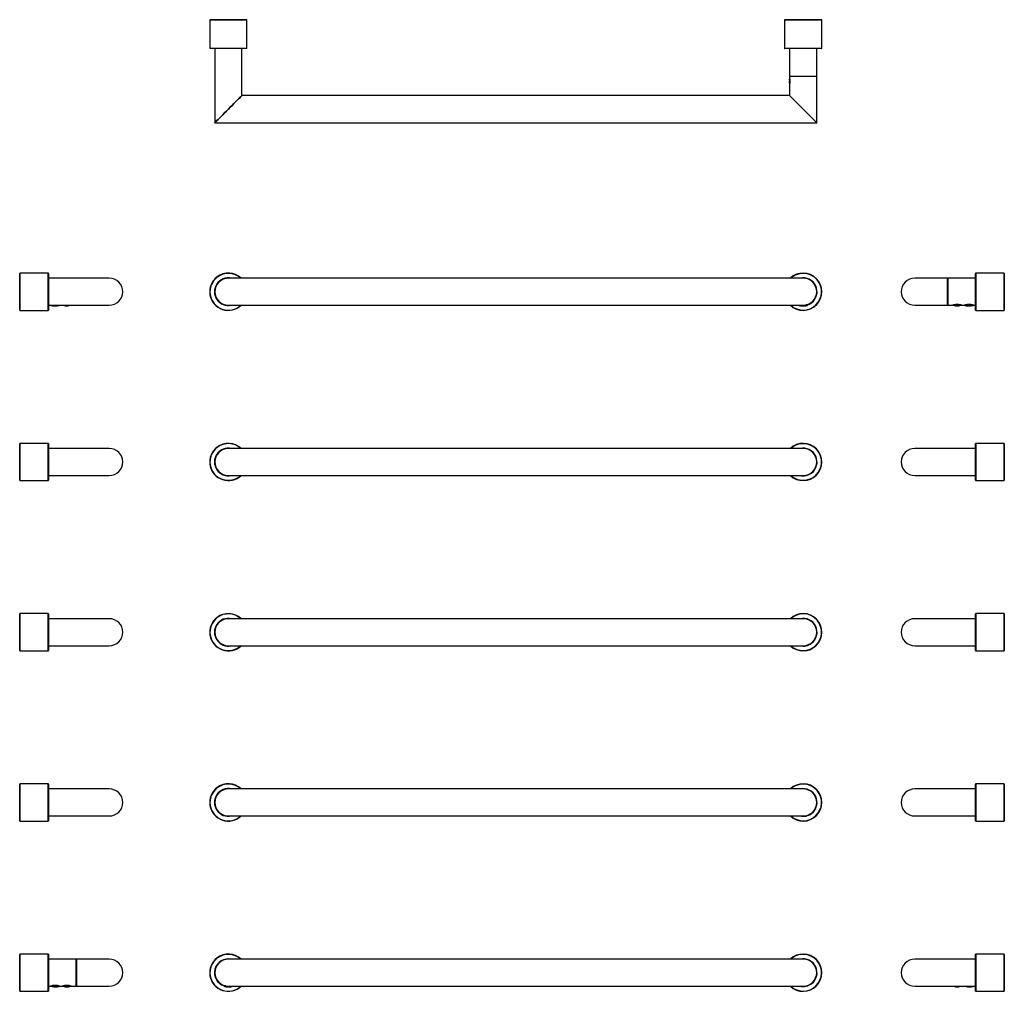
# Model space of a CAD drawing. Units: millimetres. Extents: x 947 to 1872, y 1348 to 2261.
import ezdxf

# ---------------------------------------------------------------- set-up
doc = ezdxf.new("R2010")
doc.units = ezdxf.units.MM

msp = doc.modelspace()

# ---------------------------------------------------------------- linework, layer by layer
at = {"color": 7, "linetype": 'Continuous', "lineweight": 25}
for p, q in [((1125.83, 2261.15), (1125.83, 2234.65)), ((1126.08, 2261.4), (1160.58, 2261.4)), ((1160.83, 2234.65), (1160.83, 2261.15)), ((1665.83, 2261.15), (1665.83, 2234.65)), ((1666.08, 2261.4), (1700.58, 2261.4)), ((1700.83, 2234.65), (1700.83, 2261.15)), ((1132.91, 2234.4), (1126.08, 2234.4)), ((1130.63, 2234.4), (1130.63, 2164.6)), ((1160.58, 2234.4), (1132.91, 2234.4)), ((1156.03, 2190), (1156.03, 2234.4)), ((1672.91, 2234.4), (1666.08, 2234.4)), ((1670.63, 2234.4), (1670.63, 2208.25)), ((1700.58, 2234.4), (1672.91, 2234.4)), ((1696.03, 2208.25), (1696.03, 2234.4)), ((1156.03, 2205.2), (1156.03, 2205.58)), ((1670.63, 2208.25), (1670.63, 2207.9)), ((1670.63, 2207.9), (1670.63, 2205.84)), ((1670.63, 2204.87), (1670.63, 2205.6)), ((1670.75, 2204.92), (1670.63, 2204.87)), ((1670.63, 2204.87), (1670.63, 2203.96)), ((1670.63, 2203.96), (1670.81, 2204.04)), ((1670.63, 2201.6), (1670.63, 2203.96)), ((1683.33, 2208.1), (1670.78, 2208.1)), ((1695.88, 2208.1), (1683.33, 2208.1)), ((1696.03, 2207.9), (1696.03, 2208.25)), ((1696.03, 2164.6), (1696.03, 2207.9)), ((1670.63, 2201.36), (1670.63, 2190)), ((1670.63, 2190), (1156.03, 2190)), ((1130.63, 2164.6), (1696.03, 2164.6)), ((947.32, 1988.47), (947.32, 2022.97)), ((974.07, 2023.22), (947.57, 2023.22)), ((974.32, 2022.97), (974.32, 2019.47)), ((974.32, 2019.47), (974.32, 1988.47)), ((1031.42, 2018.42), (974.32, 2018.42)), ((1683.33, 2018.42), (1143.33, 2018.42)), ((1818.77, 2018.42), (1788.17, 2018.42)), ((1819.12, 2018.42), (1818.77, 2018.42)), ((1818.97, 1993.17), (1818.97, 2018.27)), ((1845.27, 2018.42), (1819.12, 2018.42)), ((1845.27, 1988.47), (1845.27, 2022.97)), ((1872.02, 2023.22), (1845.52, 2023.22)), ((1872.27, 2022.97), (1872.27, 1991.98)), ((974.32, 1993.02), (1031.42, 1993.02)), ((976.63, 1993.02), (976.63, 1992.91)), ((976.63, 1992.91), (984.48, 1992.91)), ((984.48, 1993.02), (984.48, 1992.91)), ((990.18, 1992.55), (990.12, 1992.56)), ((990.17, 1992.56), (990.19, 1992.56)), ((992.38, 1992.56), (992.37, 1992.55)), ((1143.33, 1993.02), (1683.33, 1993.02)), ((1679.33, 1993.02), (1679.33, 1992.91)), ((1679.33, 1992.91), (1680.52, 1992.91)), ((1684.79, 1992.56), (1684.74, 1992.54)), ((1686.14, 1992.91), (1687.33, 1992.91)), ((1687.33, 1993.52), (1687.33, 1993.67)), ((1687.33, 1992.91), (1687.33, 1993.52)), ((1788.17, 1993.02), (1818.77, 1993.02)), ((1818.77, 1993.02), (1819.12, 1993.02)), ((1819.12, 1993.02), (1823.78, 1993.02)), ((1823.78, 1993.02), (1824.86, 1993.02)), ((1826.53, 1992.55), (1826.48, 1992.56)), ((1826.54, 1992.56), (1826.52, 1992.56)), ((1828.72, 1992.55), (1828.73, 1992.56)), ((1831.08, 1993.02), (1832.22, 1993.02)), ((1832.22, 1993.02), (1834.78, 1993.02)), ((1835.1, 1993.14), (1835.1, 1992.91)), ((1835.1, 1992.91), (1842.96, 1992.91)), ((1842.96, 1993.11), (1842.96, 1992.91)), ((1843.22, 1993.02), (1845.27, 1993.02)), ((1872.27, 1991.98), (1872.27, 1988.47)), ((947.57, 1988.22), (974.07, 1988.22)), ((1845.52, 1988.22), (1872.02, 1988.22)), ((947.32, 1828.47), (947.32, 1862.97)), ((974.07, 1863.22), (947.57, 1863.22)), ((974.32, 1862.97), (974.32, 1859.47)), ((974.32, 1859.47), (974.32, 1828.47)), ((1845.27, 1828.47), (1845.27, 1862.97)), ((1872.02, 1863.22), (1845.52, 1863.22)), ((1872.27, 1862.97), (1872.27, 1831.98)), ((1031.42, 1858.42), (974.32, 1858.42)), ((1683.33, 1858.42), (1143.33, 1858.42)), ((1845.27, 1858.42), (1788.17, 1858.42)), ((974.32, 1833.02), (1031.42, 1833.02)), ((1143.33, 1833.02), (1683.33, 1833.02)), ((1788.17, 1833.02), (1845.27, 1833.02)), ((1872.27, 1831.98), (1872.27, 1828.47)), ((947.57, 1828.22), (974.07, 1828.22)), ((1845.52, 1828.22), (1872.02, 1828.22)), ((947.32, 1668.47), (947.32, 1702.97)), ((974.07, 1703.22), (947.57, 1703.22)), ((974.32, 1702.97), (974.32, 1699.47)), ((1845.27, 1668.47), (1845.27, 1702.97)), ((1872.02, 1703.22), (1845.52, 1703.22)), ((1872.27, 1702.97), (1872.27, 1671.98)), ((974.32, 1699.47), (974.32, 1668.47)), ((1031.42, 1698.42), (974.32, 1698.42)), ((1683.33, 1698.42), (1143.33, 1698.42)), ((1845.27, 1698.42), (1788.17, 1698.42)), ((947.57, 1668.22), (974.07, 1668.22)), ((974.32, 1673.02), (1031.42, 1673.02)), ((1143.33, 1673.02), (1683.33, 1673.02)), ((1788.17, 1673.02), (1845.27, 1673.02)), ((1845.52, 1668.22), (1872.02, 1668.22)), ((1872.27, 1671.98), (1872.27, 1668.47)), ((947.32, 1508.47), (947.32, 1542.97)), ((974.07, 1543.22), (947.57, 1543.22)), ((974.32, 1542.97), (974.32, 1539.47)), ((974.32, 1539.47), (974.32, 1508.47)), ((1031.42, 1538.42), (974.32, 1538.42)), ((1683.33, 1538.42), (1143.33, 1538.42)), ((1845.27, 1538.42), (1788.17, 1538.42)), ((1845.27, 1508.47), (1845.27, 1542.97)), ((1872.02, 1543.22), (1845.52, 1543.22)), ((1872.27, 1542.97), (1872.27, 1511.98)), ((947.57, 1508.22), (974.07, 1508.22)), ((974.32, 1513.02), (1031.42, 1513.02)), ((1143.33, 1513.02), (1683.33, 1513.02)), ((1788.17, 1513.02), (1845.27, 1513.02)), ((1845.52, 1508.22), (1872.02, 1508.22)), ((1872.27, 1511.98), (1872.27, 1508.47)), ((947.32, 1348.47), (947.32, 1382.97)), ((974.07, 1383.22), (947.57, 1383.22)), ((974.32, 1382.97), (974.32, 1379.47)), ((974.32, 1379.47), (974.32, 1348.47)), ((1000.47, 1378.42), (974.32, 1378.42)), ((1000.82, 1378.42), (1000.47, 1378.42)), ((1000.62, 1378.27), (1000.62, 1353.17)), ((1031.42, 1378.42), (1000.82, 1378.42)), ((1683.33, 1378.42), (1143.33, 1378.42)), ((1845.27, 1378.42), (1788.17, 1378.42)), ((1845.27, 1348.47), (1845.27, 1382.97)), ((1872.02, 1383.22), (1845.52, 1383.22)), ((1872.27, 1382.97), (1872.27, 1351.98)), ((974.32, 1353.02), (976.37, 1353.02)), ((976.63, 1353.11), (976.63, 1352.91)), ((976.63, 1352.91), (984.48, 1352.91)), ((984.48, 1353.14), (984.48, 1352.91)), ((984.81, 1353.02), (987.37, 1353.02)), ((987.37, 1353.02), (988.51, 1353.02)), ((990.18, 1352.55), (990.12, 1352.56)), ((990.17, 1352.56), (990.19, 1352.56)), ((992.38, 1352.56), (992.37, 1352.55)), ((994.73, 1353.02), (995.8, 1353.02)), ((995.81, 1353.02), (1000.47, 1353.02)), ((1000.47, 1353.02), (1000.82, 1353.02)), ((1000.82, 1353.02), (1031.42, 1353.02)), ((1139.33, 1353.67), (1139.33, 1353.52)), ((1139.33, 1353.52), (1139.33, 1352.91)), ((1139.33, 1352.91), (1140.52, 1352.91)), ((1143.33, 1353.02), (1683.33, 1353.02)), ((1144.79, 1352.56), (1144.74, 1352.54)), ((1146.14, 1352.91), (1147.33, 1352.91)), ((1147.33, 1352.91), (1147.33, 1353.02)), ((1788.17, 1353.02), (1845.27, 1353.02)), ((1826.53, 1352.55), (1826.48, 1352.56)), ((1826.54, 1352.56), (1826.52, 1352.56)), ((1828.72, 1352.55), (1828.73, 1352.56)), ((1835.1, 1353.02), (1835.1, 1352.91)), ((1835.1, 1352.91), (1842.96, 1352.91)), ((1842.96, 1353.02), (1842.96, 1352.91)), ((1872.27, 1351.98), (1872.27, 1348.47)), ((947.57, 1348.22), (974.07, 1348.22)), ((1845.52, 1348.22), (1872.02, 1348.22))]:
    msp.add_line(p, q, dxfattribs=at)
at = {"color": 1, "linetype": 'Continuous', "lineweight": 25}
for p, q in [((1160.83, 2261.15), (1125.83, 2261.15)), ((1700.83, 2261.15), (1665.83, 2261.15)), ((1125.83, 2234.65), (1132.76, 2234.65)), ((1132.76, 2234.65), (1160.83, 2234.65)), ((1665.83, 2234.65), (1672.76, 2234.65)), ((1672.76, 2234.65), (1700.83, 2234.65)), ((1670.63, 2208.25), (1683.33, 2208.25)), ((1683.33, 2207.9), (1670.63, 2207.9)), ((1683.33, 2208.25), (1696.03, 2208.25)), ((1696.03, 2207.9), (1683.33, 2207.9)), ((947.57, 2023.22), (947.57, 1988.22)), ((974.07, 2019.67), (974.07, 2023.22)), ((974.07, 1988.22), (974.07, 2019.67)), ((1672.91, 2019.47), (1671.66, 2018.42)), ((1818.77, 1993.02), (1818.77, 2018.42)), ((1819.12, 2018.42), (1819.12, 1993.02)), ((1845.52, 2023.22), (1845.52, 1988.22)), ((1872.02, 1991.78), (1872.02, 2023.22)), ((1687.21, 1993.34), (1686.16, 1993.34)), ((1686.86, 1993.52), (1687.33, 1993.52)), ((1831.17, 1993.34), (1824.79, 1993.34)), ((1825.65, 1993.52), (1830.37, 1993.52)), ((1872.02, 1988.22), (1872.02, 1991.78)), ((947.57, 1863.22), (947.57, 1828.22)), ((974.07, 1859.67), (974.07, 1863.22)), ((974.07, 1828.22), (974.07, 1859.67)), ((1672.91, 1859.47), (1671.66, 1858.42)), ((1845.52, 1863.22), (1845.52, 1828.22)), ((1872.02, 1831.78), (1872.02, 1863.22)), ((1872.02, 1828.22), (1872.02, 1831.78)), ((947.57, 1703.22), (947.57, 1668.22)), ((974.07, 1699.67), (974.07, 1703.22)), ((1845.52, 1703.22), (1845.52, 1668.22)), ((1872.02, 1671.78), (1872.02, 1703.22)), ((974.07, 1668.22), (974.07, 1699.67)), ((1672.91, 1699.47), (1671.66, 1698.42)), ((1872.02, 1668.22), (1872.02, 1671.78)), ((947.57, 1543.22), (947.57, 1508.22)), ((974.07, 1539.67), (974.07, 1543.22)), ((974.07, 1508.22), (974.07, 1539.67)), ((1672.91, 1539.47), (1671.66, 1538.42)), ((1845.52, 1543.22), (1845.52, 1508.22)), ((1872.02, 1511.78), (1872.02, 1543.22)), ((1872.02, 1508.22), (1872.02, 1511.78)), ((947.57, 1383.22), (947.57, 1348.22)), ((974.07, 1379.67), (974.07, 1383.22)), ((974.07, 1348.22), (974.07, 1379.67)), ((1000.47, 1353.02), (1000.47, 1378.42)), ((1000.82, 1378.42), (1000.82, 1353.02)), ((1672.91, 1379.47), (1671.66, 1378.42)), ((1845.52, 1383.22), (1845.52, 1348.22)), ((1872.02, 1351.78), (1872.02, 1383.22)), ((994.83, 1353.34), (988.4, 1353.34)), ((989.22, 1353.52), (993.95, 1353.52)), ((1139.33, 1353.52), (1139.8, 1353.52)), ((1140.5, 1353.34), (1139.45, 1353.34)), ((1872.02, 1348.22), (1872.02, 1351.78))]:
    msp.add_line(p, q, dxfattribs=at)
at = {"color": 7, "linetype": 'Continuous', "lineweight": 25, "flags": 128}
for points in [[(1130.63, 2164.6), (1130.76, 2164.73), (1131.14, 2165.12), (1131.78, 2165.75), (1132.65, 2166.62), (1133.73, 2167.7), (1135.01, 2168.98), (1136.46, 2170.43), (1138.05, 2172.03), (1139.75, 2173.72), (1141.52, 2175.49), (1143.33, 2177.3), (1145.14, 2179.11), (1146.91, 2180.88), (1148.61, 2182.58), (1150.2, 2184.17), (1151.65, 2185.62), (1152.93, 2186.9), (1154.01, 2187.98), (1154.88, 2188.85), (1155.52, 2189.49), (1155.9, 2189.87), (1156.03, 2190)], [(1156.03, 2190), (1155.9, 2189.87), (1155.52, 2189.49), (1154.88, 2188.85), (1154.01, 2187.98), (1152.93, 2186.9), (1151.65, 2185.62), (1150.2, 2184.17), (1148.61, 2182.58), (1146.91, 2180.88), (1145.14, 2179.11), (1143.33, 2177.3), (1141.52, 2175.49), (1139.75, 2173.72), (1138.05, 2172.03), (1136.46, 2170.43), (1135.01, 2168.98), (1133.73, 2167.7), (1132.65, 2166.62), (1131.78, 2165.75), (1131.14, 2165.12), (1130.76, 2164.73), (1130.63, 2164.6)], [(1670.63, 2190), (1670.76, 2189.87), (1671.14, 2189.49), (1671.78, 2188.85), (1672.65, 2187.98), (1673.73, 2186.9), (1675.01, 2185.62), (1676.46, 2184.17), (1678.05, 2182.58), (1679.75, 2180.88), (1681.52, 2179.11), (1683.33, 2177.3), (1685.14, 2175.49), (1686.91, 2173.72), (1688.61, 2172.03), (1690.2, 2170.43), (1691.65, 2168.98), (1692.93, 2167.7), (1694.01, 2166.62), (1694.88, 2165.75), (1695.52, 2165.12), (1695.9, 2164.73), (1696.03, 2164.6)], [(1670.63, 2190), (1670.76, 2189.87), (1671.14, 2189.49), (1671.78, 2188.85), (1672.65, 2187.98), (1673.73, 2186.9), (1675.01, 2185.62), (1676.46, 2184.17), (1678.05, 2182.58), (1679.75, 2180.88), (1681.52, 2179.11), (1683.33, 2177.3), (1685.14, 2175.49), (1686.91, 2173.72), (1688.61, 2172.03), (1690.2, 2170.43), (1691.65, 2168.98), (1692.93, 2167.7), (1694.01, 2166.62), (1694.88, 2165.75), (1695.52, 2165.12), (1695.9, 2164.73), (1696.03, 2164.6)], [(990.11, 1992.56), (990.15, 1992.55), (990.17, 1992.56)], [(990.87, 1992.56), (990.91, 1992.55), (990.92, 1992.56)], [(991.26, 1992.56), (991.25, 1992.55), (991.25, 1992.55)], [(992.63, 1992.56), (992.66, 1992.55), (992.7, 1992.56)], [(1683.34, 1992.56), (1683.36, 1992.55), (1683.36, 1992.56)], [(1683.71, 1992.56), (1683.72, 1992.55), (1683.75, 1992.56)], [(1826.46, 1992.56), (1826.5, 1992.55), (1826.52, 1992.56)], [(1827.27, 1992.56), (1827.26, 1992.55), (1827.23, 1992.56)], [(1827.6, 1992.55), (1827.6, 1992.55), (1827.61, 1992.56)], [(1828.98, 1992.56), (1829.01, 1992.55), (1829.05, 1992.56)], [(990.11, 1352.56), (990.15, 1352.55), (990.17, 1352.56)], [(990.87, 1352.56), (990.91, 1352.55), (990.92, 1352.56)], [(991.26, 1352.56), (991.25, 1352.55), (991.25, 1352.55)], [(992.63, 1352.56), (992.66, 1352.55), (992.7, 1352.56)], [(1143.34, 1352.56), (1143.36, 1352.55), (1143.36, 1352.56)], [(1143.71, 1352.56), (1143.72, 1352.55), (1143.75, 1352.56)], [(1826.46, 1352.56), (1826.5, 1352.55), (1826.52, 1352.56)], [(1827.27, 1352.56), (1827.26, 1352.55), (1827.23, 1352.56)], [(1827.6, 1352.55), (1827.6, 1352.55), (1827.61, 1352.56)], [(1828.98, 1352.56), (1829.01, 1352.55), (1829.05, 1352.56)]]:
    msp.add_lwpolyline(points, dxfattribs=at)
at = {"color": 1, "linetype": 'Continuous', "lineweight": 25, "flags": 128}
for points in [[(1684.73, 1992.56), (1684.75, 1992.55), (1684.79, 1992.56)], [(1144.73, 1352.56), (1144.75, 1352.55), (1144.79, 1352.56)]]:
    msp.add_lwpolyline(points, dxfattribs=at)
at = {"color": 7, "linetype": 'Continuous', "lineweight": 25}
for centre, radius, start, end in [((1126.08, 2261.15), 0.25, 90, 180), ((1160.58, 2261.15), 0.25, 0, 90), ((1666.08, 2261.15), 0.25, 90, 180), ((1700.58, 2261.15), 0.25, 0, 90), ((1126.08, 2234.65), 0.25, 180, 270), ((1160.58, 2234.65), 0.25, 270, 0), ((1666.08, 2234.65), 0.25, 180, 270), ((1700.58, 2234.65), 0.25, 270, 0), ((1670.78, 2208.25), 0.15, 180, 270), ((1670.83, 2207.9), 0.2, 90, 180), ((1695.83, 2207.9), 0.2, 0, 90), ((1695.88, 2208.25), 0.15, 270, 0), ((947.57, 2022.97), 0.25, 90, 180), ((974.07, 2022.97), 0.25, 0, 90), ((1031.42, 2005.72), 12.7, 0, 90), ((1031.42, 2005.72), 12.7, 270, 90), ((1143.33, 2005.72), 17.5, 127.17198, 313.4717), ((1143.33, 2005.72), 13.03, 77.17381, 282.82619), ((1143.33, 2005.72), 12.7, 90, 180), ((1143.33, 2005.72), 12.7, 90, 270.17394), ((1143.33, 2005.72), 17.5, 46.5283, 127.17198), ((1683.33, 2005.72), 17.5, 226.5283, 133.4717), ((1683.33, 2005.72), 13.03, 307.17198, 102.82619), ((1683.33, 2005.72), 12.7, 270, 90), ((1683.33, 2005.72), 12.7, 0, 90), ((1788.17, 2005.72), 12.7, 90, 270), ((1788.17, 2005.72), 12.7, 90, 180), ((1818.77, 2018.22), 0.2, 0, 90), ((1819.12, 2018.27), 0.15, 90, 180), ((1845.52, 2022.97), 0.25, 90, 180), ((1872.02, 2022.97), 0.25, 0, 90), ((1031.42, 2005.72), 12.7, 270, 0), ((1143.33, 2005.72), 12.7, 180, 270), ((1683.33, 2005.72), 12.7, 269.61755, 0), ((1788.17, 2005.72), 12.7, 180, 270), ((992.47, 2003.72), 11.41, 249.68305, 258.11096), ((990.77, 2003.72), 11.41, 281.88666, 290.31695), ((1682.94, 2003.74), 11.41, 251.56663, 268.22129), ((1684.18, 2003.72), 11.41, 249.68305, 258.57233), ((1682.07, 1992.75), 0.197, 258.91709, 287.22601), ((1683.72, 2003.74), 11.41, 271.77733, 288.43337), ((1682.48, 2003.72), 11.41, 281.41376, 294.5162), ((1687.13, 1993.52), 0.2, 294.5162, 0), ((1683.33, 2005.72), 13.03, 287.88465, 307.17198), ((1818.77, 1993.22), 0.2, 270, 360), ((1819.12, 1993.17), 0.15, 180, 270), ((1828.82, 2003.72), 11.41, 248.02202, 258.11096), ((1827.12, 2003.72), 11.41, 281.88666, 292.62594), ((947.57, 1988.47), 0.25, 180, 270), ((974.07, 1988.47), 0.25, 270, 0), ((1845.52, 1988.47), 0.25, 180, 270), ((1872.02, 1988.47), 0.25, 270, 0), ((947.57, 1862.97), 0.25, 90, 180), ((974.07, 1862.97), 0.25, 0, 90), ((1143.33, 1845.72), 17.5, 127.17198, 313.4717), ((1143.33, 1845.72), 17.5, 46.5283, 127.17198), ((1683.33, 1845.72), 17.5, 226.5283, 133.4717), ((1845.52, 1862.97), 0.25, 90, 180), ((1872.02, 1862.97), 0.25, 0, 90), ((1031.42, 1845.72), 12.7, 0, 90), ((1031.42, 1845.72), 12.7, 270, 90), ((1143.33, 1845.72), 13.03, 77.17381, 282.40687), ((1143.33, 1845.72), 12.7, 90, 180), ((1143.33, 1845.72), 12.7, 90, 270), ((1683.33, 1845.72), 13.03, 307.17198, 102.82619), ((1683.33, 1845.72), 12.7, 0, 90), ((1683.33, 1845.72), 12.7, 270, 90), ((1788.17, 1845.72), 12.7, 90, 180), ((1788.17, 1845.72), 12.7, 90, 270), ((1031.42, 1845.72), 12.7, 270, 0), ((1143.33, 1845.72), 12.7, 180, 270), ((1683.33, 1845.72), 12.7, 270.17394, 0), ((1788.17, 1845.72), 12.7, 180, 270), ((1683.33, 1845.72), 13.03, 257.17381, 307.17198), ((947.57, 1828.47), 0.25, 180, 270), ((974.07, 1828.47), 0.25, 270, 0), ((1845.52, 1828.47), 0.25, 180, 270), ((1872.02, 1828.47), 0.25, 270, 0), ((947.57, 1702.97), 0.25, 90, 180), ((974.07, 1702.97), 0.25, 0, 90), ((1143.33, 1685.72), 17.5, 46.5283, 127.17198), ((1683.33, 1685.72), 17.5, 226.5283, 133.4717), ((1845.52, 1702.97), 0.25, 90, 180), ((1872.02, 1702.97), 0.25, 0, 90), ((1031.42, 1685.72), 12.7, 0, 90), ((1031.42, 1685.72), 12.7, 270, 90), ((1143.33, 1685.72), 17.5, 127.17198, 313.4717), ((1143.33, 1685.72), 13.03, 77.17381, 282.40687), ((1143.33, 1685.72), 12.7, 90, 180), ((1143.33, 1685.72), 12.7, 90, 270), ((1683.33, 1685.72), 13.03, 307.17198, 102.82619), ((1683.33, 1685.72), 12.7, 270, 90), ((1683.33, 1685.72), 12.7, 0, 89.92362), ((1788.17, 1685.72), 12.7, 90, 180), ((1788.17, 1685.72), 12.7, 90, 270), ((1031.42, 1685.72), 12.7, 270, 0), ((1143.33, 1685.72), 12.7, 180, 270), ((1683.33, 1685.72), 12.7, 270, 0), ((1788.17, 1685.72), 12.7, 180, 270), ((1683.33, 1685.72), 13.03, 257.17381, 307.17198), ((947.57, 1668.47), 0.25, 180, 270), ((974.07, 1668.47), 0.25, 270, 0), ((1845.52, 1668.47), 0.25, 180, 270), ((1872.02, 1668.47), 0.25, 270, 0), ((947.57, 1542.97), 0.25, 90, 180), ((974.07, 1542.97), 0.25, 0, 90), ((1031.42, 1525.72), 12.7, 0, 90), ((1031.42, 1525.72), 12.7, 270, 90), ((1143.33, 1525.72), 17.5, 127.17198, 313.4717), ((1143.33, 1525.72), 13.03, 77.17381, 282.82619), ((1143.33, 1525.72), 12.7, 90, 180), ((1143.33, 1525.72), 12.7, 90, 270.17394), ((1143.33, 1525.72), 17.5, 46.5283, 127.17198), ((1683.33, 1525.72), 17.5, 226.5283, 133.4717), ((1683.33, 1525.72), 13.03, 307.17198, 102.82619), ((1683.33, 1525.72), 12.7, 270, 90), ((1683.33, 1525.72), 12.7, 0, 89.92362), ((1788.17, 1525.72), 12.7, 90, 180), ((1788.17, 1525.72), 12.7, 90, 270), ((1845.52, 1542.97), 0.25, 90, 180), ((1872.02, 1542.97), 0.25, 0, 90), ((1031.42, 1525.72), 12.7, 270, 0), ((1143.33, 1525.72), 12.7, 180, 270), ((1683.33, 1525.72), 12.7, 270, 0), ((1788.17, 1525.72), 12.7, 180, 270), ((947.57, 1508.47), 0.25, 180, 270), ((974.07, 1508.47), 0.25, 270, 0), ((1683.33, 1525.72), 13.03, 257.17381, 307.17198), ((1845.52, 1508.47), 0.25, 180, 270), ((1872.02, 1508.47), 0.25, 270, 0), ((947.57, 1382.97), 0.25, 90, 180), ((974.07, 1382.97), 0.25, 0, 90), ((1000.47, 1378.27), 0.15, 0, 90), ((1000.82, 1378.22), 0.2, 90, 180), ((1031.42, 1365.72), 12.7, 0, 90), ((1143.33, 1365.72), 17.5, 127.17198, 313.4717), ((1143.33, 1365.72), 13.03, 77.17381, 252.11535), ((1143.33, 1365.72), 12.7, 90, 180), ((1143.33, 1365.72), 17.5, 46.5283, 127.17198), ((1683.33, 1365.72), 17.5, 226.5283, 133.4717), ((1683.33, 1365.72), 13.03, 307.17198, 102.82619), ((1683.33, 1365.72), 12.7, 0, 90), ((1683.33, 1365.72), 12.7, 270, 90), ((1788.17, 1365.72), 12.7, 90, 180), ((1788.17, 1365.72), 12.7, 90, 270), ((1845.52, 1382.97), 0.25, 90, 180), ((1872.02, 1382.97), 0.25, 0, 90), ((1031.42, 1365.72), 12.7, 270, 0), ((1143.33, 1365.72), 12.7, 180, 270), ((1683.33, 1365.72), 12.7, 270, 0), ((1788.17, 1365.72), 12.7, 180, 270), ((980.62, 1340.71), 13.02, 71.21789, 109.04262), ((991.62, 1340.71), 13.02, 71.21789, 109.04262), ((992.47, 1363.72), 11.41, 247.98073, 258.11096), ((990.77, 1363.72), 11.41, 281.88666, 292.61125), ((1000.47, 1353.17), 0.15, 270, 0), ((1000.82, 1353.22), 0.2, 180, 270), ((1139.53, 1353.52), 0.2, 180, 245.4838), ((1142.94, 1363.74), 11.41, 251.56663, 268.22129), ((1144.18, 1363.72), 11.41, 245.4838, 258.57233), ((1142.07, 1352.75), 0.195, 258.83687, 287.34167), ((1143.72, 1363.74), 11.41, 271.77733, 288.43337), ((1142.48, 1363.72), 11.41, 281.41376, 290.31695), ((1683.33, 1365.72), 13.03, 257.17381, 307.17198), ((1828.82, 1363.72), 11.41, 249.68305, 258.11096), ((1827.12, 1363.72), 11.41, 281.88666, 290.31695), ((947.57, 1348.47), 0.25, 180, 270), ((974.07, 1348.47), 0.25, 270, 0), ((1845.52, 1348.47), 0.25, 180, 270), ((1872.02, 1348.47), 0.25, 270, 0)]:
    msp.add_arc(centre, radius, start, end, dxfattribs=at)
at = {"color": 1, "linetype": 'Continuous', "lineweight": 25}
for centre, start, end in [((1143.33, 2005.72), 127.17198, 312.58859), ((1143.33, 2005.72), 47.41141, 127.17198), ((1683.33, 2005.72), 227.41141, 127.17198), ((1143.33, 1845.72), 127.17198, 312.58859), ((1143.33, 1845.72), 47.41141, 127.17198), ((1683.33, 1845.72), 227.41141, 127.17198), ((1143.33, 1685.72), 47.41141, 127.17198), ((1683.33, 1685.72), 227.41141, 127.17198), ((1143.33, 1685.72), 127.17198, 312.58859), ((1143.33, 1525.72), 127.17198, 312.58859), ((1143.33, 1525.72), 47.41141, 127.17198), ((1683.33, 1525.72), 227.41141, 127.17198), ((1143.33, 1365.72), 127.17198, 312.58859), ((1143.33, 1365.72), 47.41141, 127.17198), ((1683.33, 1365.72), 227.41141, 127.17198)]:
    msp.add_arc(centre, 17.25, start, end, dxfattribs=at)
at = {"color": 7, "linetype": 'Continuous', "lineweight": 25}
for points, knots in [([(1670.63, 2205.84), (1670.63, 2205.85), (1670.62, 2205.88), (1670.65, 2205.74), (1670.69, 2205.43), (1670.74, 2204.95), (1670.77, 2204.57), (1670.78, 2204.39)], [0, 0, 0, 0, 0.019273, 0.266711, 0.514621, 0.777681, 1, 1, 1, 1]), ([(1670.78, 2202.81), (1670.77, 2202.68), (1670.75, 2202.31), (1670.69, 2201.8), (1670.64, 2201.42), (1670.63, 2201.38), (1670.63, 2201.36)], [0, 0, 0, 0, 0.1603367, 0.4656265, 0.7546173, 1, 1, 1, 1]), ([(1670.78, 2204.39), (1670.79, 2204.17), (1670.81, 2203.72), (1670.8, 2203.17), (1670.78, 2202.88), (1670.78, 2202.81)], [0, 0, 0, 0, 0.43267, 0.865408, 1, 1, 1, 1]), ([(976.63, 1992.91), (977.5, 1992.69), (978.79, 1992.36), (980.38, 1992.33), (982.06, 1992.35), (983.39, 1992.56), (984.42, 1992.89), (984.48, 1992.91)], [0, 0, 0, 0, 0.338479, 0.500126, 0.594339, 0.974123, 1, 1, 1, 1]), ([(990.17, 1992.56), (990.17, 1992.56), (990.14, 1992.56), (990.09, 1992.57), (990.07, 1992.57), (990.1, 1992.56), (990.11, 1992.56)], [0, 0, 0, 0, 0.0443693, 0.3622597, 0.6812308, 1, 1, 1, 1]), ([(990.12, 1992.56), (990.12, 1992.56), (990.13, 1992.56), (990.15, 1992.56), (990.17, 1992.56), (990.19, 1992.56)], [0, 0, 0, 0, 0.186608, 0.544907, 1, 1, 1, 1]), ([(990.17, 1992.56), (990.29, 1992.55), (990.52, 1992.52), (990.76, 1992.55), (990.87, 1992.56)], [0, 0, 0, 0, 0.499995, 1, 1, 1, 1]), ([(991.26, 1992.56), (991.25, 1992.56), (991.2, 1992.56), (991.1, 1992.57), (990.97, 1992.57), (990.91, 1992.56), (990.87, 1992.56)], [0, 0, 0, 0, 0.044411, 0.3623, 0.681274, 1, 1, 1, 1]), ([(990.92, 1992.56), (990.93, 1992.56), (990.95, 1992.56), (991.01, 1992.56), (991.11, 1992.56), (991.19, 1992.56), (991.24, 1992.56), (991.25, 1992.55)], [0, 0, 0, 0, 0.10691, 0.330131, 0.619306, 0.938623, 1, 1, 1, 1]), ([(991.26, 1992.56), (991.44, 1992.55), (991.82, 1992.52), (992.19, 1992.55), (992.38, 1992.56)], [0, 0, 0, 0, 0.5, 1, 1, 1, 1]), ([(992.37, 1992.55), (992.4, 1992.56), (992.47, 1992.56), (992.55, 1992.56), (992.61, 1992.56), (992.63, 1992.56), (992.63, 1992.56), (992.63, 1992.56)], [0, 0, 0, 0, 0.225344, 0.524241, 0.765761, 0.91969, 1, 1, 1, 1]), ([(992.7, 1992.56), (992.7, 1992.56), (992.68, 1992.56), (992.62, 1992.57), (992.51, 1992.57), (992.42, 1992.56), (992.38, 1992.56)], [0, 0, 0, 0, 0.044364, 0.362294, 0.681264, 1, 1, 1, 1]), ([(992.7, 1992.56), (992.77, 1992.55), (992.91, 1992.52), (993.05, 1992.55), (993.12, 1992.56)], [0, 0, 0, 0, 0.50001, 1, 1, 1, 1]), ([(1681.92, 1992.54), (1681.93, 1992.54), (1681.97, 1992.53), (1682, 1992.55), (1682.03, 1992.56)], [0, 0, 0, 0, 0.264091, 1, 1, 1, 1]), ([(1682.29, 1992.56), (1682.28, 1992.56), (1682.23, 1992.56), (1682.15, 1992.57), (1682.07, 1992.57), (1682.04, 1992.56), (1682.03, 1992.56)], [0, 0, 0, 0, 0.044364, 0.362294, 0.681264, 1, 1, 1, 1]), ([(1682.12, 1992.56), (1682.12, 1992.56), (1682.12, 1992.56), (1682.13, 1992.56), (1682.17, 1992.56), (1682.23, 1992.56), (1682.28, 1992.56), (1682.3, 1992.55)], [0, 0, 0, 0, 0.071638, 0.236123, 0.469988, 0.802221, 1, 1, 1, 1]), ([(1682.29, 1992.56), (1682.46, 1992.55), (1682.81, 1992.52), (1683.16, 1992.55), (1683.34, 1992.56)], [0, 0, 0, 0, 0.50001, 1, 1, 1, 1]), ([(1682.58, 1992.34), (1682.58, 1992.34), (1682.58, 1992.33), (1682.58, 1992.33), (1682.58, 1992.45), (1682.58, 1992.52)], [0, 0, 0, 0, 0.0011061, 0.4268878, 1, 1, 1, 1]), ([(1683.75, 1992.56), (1683.74, 1992.56), (1683.7, 1992.56), (1683.61, 1992.57), (1683.47, 1992.57), (1683.38, 1992.56), (1683.34, 1992.56)], [0, 0, 0, 0, 0.044372, 0.362284, 0.681276, 1, 1, 1, 1]), ([(1683.36, 1992.55), (1683.38, 1992.56), (1683.43, 1992.56), (1683.49, 1992.56), (1683.53, 1992.56)], [0, 0, 0, 0, 0.39045, 1, 1, 1, 1]), ([(1683.53, 1992.56), (1683.54, 1992.56), (1683.58, 1992.56), (1683.65, 1992.56), (1683.7, 1992.56), (1683.71, 1992.55)], [0, 0, 0, 0, 0.07582, 0.687238, 1, 1, 1, 1]), ([(1683.75, 1992.56), (1683.9, 1992.55), (1684.19, 1992.52), (1684.49, 1992.55), (1684.64, 1992.56)], [0, 0, 0, 0, 0.500016, 1, 1, 1, 1]), ([(1684.08, 1992.55), (1684.08, 1992.48), (1684.08, 1992.32), (1684.08, 1992.33), (1684.08, 1992.34)], [0, 0, 0, 0, 0.392055, 1, 1, 1, 1]), ([(1684.63, 1992.56), (1684.64, 1992.56), (1684.68, 1992.56), (1684.71, 1992.56), (1684.73, 1992.56), (1684.73, 1992.56), (1684.73, 1992.56)], [0, 0, 0, 0, 0.2887459, 0.7250613, 0.9724866, 1, 1, 1, 1]), ([(1684.79, 1992.56), (1684.79, 1992.56), (1684.8, 1992.56), (1684.79, 1992.57), (1684.74, 1992.57), (1684.67, 1992.56), (1684.64, 1992.56)], [0, 0, 0, 0, 0.044394, 0.362288, 0.681231, 1, 1, 1, 1]), ([(1832.22, 1993.02), (1832.17, 1993.04), (1832.08, 1993.07), (1831.4, 1993.28), (1830.36, 1993.54), (1829.03, 1993.74), (1827.6, 1993.78), (1826.24, 1993.65), (1825.06, 1993.42), (1824.19, 1993.18), (1823.73, 1993.03), (1823.76, 1993.04), (1823.78, 1993.04)], [0, 0, 0, 0, 0.103413, 0.2067009, 0.3132557, 0.4228466, 0.5286759, 0.6296654, 0.7323352, 0.8404014, 0.9494949, 1, 1, 1, 1]), ([(1826.52, 1992.56), (1826.52, 1992.56), (1826.49, 1992.56), (1826.45, 1992.57), (1826.43, 1992.57), (1826.45, 1992.56), (1826.46, 1992.56)], [0, 0, 0, 0, 0.044372, 0.362284, 0.681276, 1, 1, 1, 1]), ([(1826.48, 1992.56), (1826.48, 1992.56), (1826.48, 1992.56), (1826.5, 1992.56), (1826.52, 1992.56), (1826.54, 1992.56)], [0, 0, 0, 0, 0.186645, 0.545185, 1, 1, 1, 1]), ([(1826.52, 1992.56), (1826.64, 1992.55), (1826.87, 1992.52), (1827.11, 1992.55), (1827.23, 1992.56)], [0, 0, 0, 0, 0.500016, 1, 1, 1, 1]), ([(1827.61, 1992.56), (1827.6, 1992.56), (1827.55, 1992.56), (1827.45, 1992.57), (1827.32, 1992.57), (1827.26, 1992.56), (1827.23, 1992.56)], [0, 0, 0, 0, 0.044394, 0.362288, 0.681231, 1, 1, 1, 1]), ([(1827.27, 1992.56), (1827.28, 1992.56), (1827.3, 1992.56), (1827.36, 1992.56), (1827.46, 1992.56), (1827.55, 1992.56), (1827.59, 1992.56), (1827.6, 1992.55)], [0, 0, 0, 0, 0.106601, 0.329907, 0.619217, 0.938645, 1, 1, 1, 1]), ([(1827.61, 1992.56), (1827.79, 1992.55), (1828.17, 1992.52), (1828.54, 1992.55), (1828.73, 1992.56)], [0, 0, 0, 0, 0.499998, 1, 1, 1, 1]), ([(1828.72, 1992.55), (1828.75, 1992.56), (1828.82, 1992.56), (1828.9, 1992.56), (1828.96, 1992.56), (1828.98, 1992.56), (1828.98, 1992.56), (1828.98, 1992.56)], [0, 0, 0, 0, 0.225375, 0.524288, 0.765826, 0.919763, 1, 1, 1, 1]), ([(1829.05, 1992.56), (1829.05, 1992.56), (1829.03, 1992.56), (1828.97, 1992.57), (1828.86, 1992.57), (1828.77, 1992.56), (1828.73, 1992.56)], [0, 0, 0, 0, 0.04443, 0.362301, 0.681267, 1, 1, 1, 1]), ([(1829.05, 1992.56), (1829.12, 1992.55), (1829.26, 1992.52), (1829.4, 1992.55), (1829.47, 1992.56)], [0, 0, 0, 0, 0.4999974, 1, 1, 1, 1]), ([(1843.22, 1993.02), (1843.17, 1993.04), (1843.08, 1993.07), (1842.4, 1993.28), (1841.36, 1993.54), (1840.03, 1993.74), (1838.6, 1993.78), (1837.24, 1993.65), (1836.06, 1993.42), (1835.19, 1993.18), (1834.73, 1993.03), (1834.76, 1993.04), (1834.78, 1993.04)], [0, 0, 0, 0, 0.103413, 0.2067009, 0.3132557, 0.4228466, 0.5286759, 0.6296654, 0.7323352, 0.8404014, 0.9494949, 1, 1, 1, 1]), ([(1835.1, 1992.91), (1835.97, 1992.69), (1837.27, 1992.36), (1838.85, 1992.33), (1840.54, 1992.35), (1841.87, 1992.56), (1842.89, 1992.89), (1842.96, 1992.91)], [0, 0, 0, 0, 0.338479, 0.500127, 0.594339, 0.974124, 1, 1, 1, 1]), ([(976.63, 1352.91), (977.5, 1352.69), (978.79, 1352.36), (980.38, 1352.33), (982.06, 1352.35), (983.39, 1352.56), (984.42, 1352.89), (984.48, 1352.91)], [0, 0, 0, 0, 0.338479, 0.500126, 0.594339, 0.974123, 1, 1, 1, 1]), ([(990.17, 1352.56), (990.17, 1352.56), (990.14, 1352.56), (990.09, 1352.57), (990.07, 1352.57), (990.1, 1352.56), (990.11, 1352.56)], [0, 0, 0, 0, 0.044372, 0.362284, 0.681277, 1, 1, 1, 1]), ([(990.12, 1352.56), (990.12, 1352.56), (990.13, 1352.56), (990.15, 1352.56), (990.17, 1352.56), (990.19, 1352.56)], [0, 0, 0, 0, 0.1865771, 0.5449905, 1, 1, 1, 1]), ([(990.17, 1352.56), (990.29, 1352.55), (990.52, 1352.52), (990.76, 1352.55), (990.87, 1352.56)], [0, 0, 0, 0, 0.5000158, 1, 1, 1, 1]), ([(991.26, 1352.56), (991.25, 1352.56), (991.2, 1352.56), (991.1, 1352.57), (990.97, 1352.57), (990.91, 1352.56), (990.87, 1352.56)], [0, 0, 0, 0, 0.044403, 0.362288, 0.681231, 1, 1, 1, 1]), ([(990.92, 1352.56), (990.93, 1352.56), (990.95, 1352.56), (991.01, 1352.56), (991.11, 1352.56), (991.19, 1352.56), (991.24, 1352.56), (991.25, 1352.55)], [0, 0, 0, 0, 0.1068392, 0.3300653, 0.6192798, 0.9386001, 1, 1, 1, 1]), ([(991.26, 1352.56), (991.44, 1352.55), (991.82, 1352.52), (992.19, 1352.55), (992.38, 1352.56)], [0, 0, 0, 0, 0.499998, 1, 1, 1, 1]), ([(992.37, 1352.55), (992.4, 1352.56), (992.47, 1352.56), (992.55, 1352.56), (992.61, 1352.56), (992.63, 1352.56), (992.63, 1352.56), (992.63, 1352.56)], [0, 0, 0, 0, 0.2253613, 0.5242816, 0.76582, 0.919761, 1, 1, 1, 1]), ([(992.7, 1352.56), (992.7, 1352.56), (992.68, 1352.56), (992.62, 1352.57), (992.51, 1352.57), (992.42, 1352.56), (992.38, 1352.56)], [0, 0, 0, 0, 0.044427, 0.362298, 0.681266, 1, 1, 1, 1]), ([(992.7, 1352.56), (992.77, 1352.55), (992.91, 1352.52), (993.05, 1352.55), (993.12, 1352.56)], [0, 0, 0, 0, 0.499997, 1, 1, 1, 1]), ([(1141.92, 1352.54), (1141.93, 1352.54), (1141.97, 1352.53), (1142, 1352.55), (1142.03, 1352.56)], [0, 0, 0, 0, 0.2640859, 1, 1, 1, 1]), ([(1142.29, 1352.56), (1142.28, 1352.56), (1142.23, 1352.56), (1142.15, 1352.57), (1142.07, 1352.57), (1142.04, 1352.56), (1142.03, 1352.56)], [0, 0, 0, 0, 0.044427, 0.362298, 0.681266, 1, 1, 1, 1]), ([(1142.12, 1352.56), (1142.12, 1352.56), (1142.12, 1352.56), (1142.13, 1352.56), (1142.17, 1352.56), (1142.23, 1352.56), (1142.28, 1352.56), (1142.3, 1352.55)], [0, 0, 0, 0, 0.071642, 0.236138, 0.469965, 0.802291, 1, 1, 1, 1]), ([(1142.29, 1352.56), (1142.46, 1352.55), (1142.81, 1352.52), (1143.16, 1352.55), (1143.34, 1352.56)], [0, 0, 0, 0, 0.499997, 1, 1, 1, 1]), ([(1142.58, 1352.34), (1142.58, 1352.34), (1142.58, 1352.32), (1142.58, 1352.33), (1142.58, 1352.45), (1142.58, 1352.52)], [0, 0, 0, 0, 0.001107, 0.426888, 1, 1, 1, 1]), ([(1143.75, 1352.56), (1143.74, 1352.56), (1143.7, 1352.56), (1143.61, 1352.57), (1143.47, 1352.57), (1143.38, 1352.56), (1143.34, 1352.56)], [0, 0, 0, 0, 0.044369, 0.362259, 0.68123, 1, 1, 1, 1]), ([(1143.36, 1352.55), (1143.38, 1352.56), (1143.43, 1352.56), (1143.49, 1352.56), (1143.53, 1352.56)], [0, 0, 0, 0, 0.390545, 1, 1, 1, 1]), ([(1143.53, 1352.56), (1143.54, 1352.56), (1143.58, 1352.56), (1143.65, 1352.56), (1143.7, 1352.56), (1143.71, 1352.55)], [0, 0, 0, 0, 0.075831, 0.687314, 1, 1, 1, 1]), ([(1143.75, 1352.56), (1143.9, 1352.55), (1144.19, 1352.52), (1144.49, 1352.55), (1144.64, 1352.56)], [0, 0, 0, 0, 0.4999952, 1, 1, 1, 1]), ([(1144.08, 1352.55), (1144.08, 1352.48), (1144.08, 1352.32), (1144.08, 1352.33), (1144.08, 1352.34)], [0, 0, 0, 0, 0.392057, 1, 1, 1, 1]), ([(1144.63, 1352.56), (1144.64, 1352.56), (1144.68, 1352.56), (1144.71, 1352.56), (1144.73, 1352.56), (1144.73, 1352.56), (1144.73, 1352.56)], [0, 0, 0, 0, 0.28875, 0.725091, 0.9725, 1, 1, 1, 1]), ([(1144.79, 1352.56), (1144.79, 1352.56), (1144.8, 1352.56), (1144.79, 1352.57), (1144.74, 1352.57), (1144.67, 1352.56), (1144.64, 1352.56)], [0, 0, 0, 0, 0.0444027, 0.3622999, 0.6812738, 1, 1, 1, 1]), ([(1826.52, 1352.56), (1826.52, 1352.56), (1826.49, 1352.56), (1826.45, 1352.57), (1826.43, 1352.57), (1826.45, 1352.56), (1826.46, 1352.56)], [0, 0, 0, 0, 0.044369, 0.362259, 0.68123, 1, 1, 1, 1]), ([(1826.48, 1352.56), (1826.48, 1352.56), (1826.48, 1352.56), (1826.5, 1352.56), (1826.52, 1352.56), (1826.54, 1352.56)], [0, 0, 0, 0, 0.1866466, 0.5450321, 1, 1, 1, 1]), ([(1826.52, 1352.56), (1826.64, 1352.55), (1826.87, 1352.52), (1827.11, 1352.55), (1827.23, 1352.56)], [0, 0, 0, 0, 0.4999952, 1, 1, 1, 1]), ([(1827.61, 1352.56), (1827.6, 1352.56), (1827.55, 1352.56), (1827.45, 1352.57), (1827.32, 1352.57), (1827.26, 1352.56), (1827.23, 1352.56)], [0, 0, 0, 0, 0.0444027, 0.3622999, 0.6812738, 1, 1, 1, 1]), ([(1827.27, 1352.56), (1827.28, 1352.56), (1827.3, 1352.56), (1827.36, 1352.56), (1827.46, 1352.56), (1827.55, 1352.56), (1827.59, 1352.56), (1827.6, 1352.55)], [0, 0, 0, 0, 0.106607, 0.329926, 0.619219, 0.938663, 1, 1, 1, 1]), ([(1827.61, 1352.56), (1827.79, 1352.55), (1828.17, 1352.52), (1828.54, 1352.55), (1828.73, 1352.56)], [0, 0, 0, 0, 0.5, 1, 1, 1, 1]), ([(1828.72, 1352.55), (1828.75, 1352.56), (1828.82, 1352.56), (1828.9, 1352.56), (1828.96, 1352.56), (1828.98, 1352.56), (1828.98, 1352.56), (1828.98, 1352.56)], [0, 0, 0, 0, 0.2253572, 0.5242469, 0.7657665, 0.9196917, 1, 1, 1, 1]), ([(1829.05, 1352.56), (1829.05, 1352.56), (1829.03, 1352.56), (1828.97, 1352.57), (1828.86, 1352.57), (1828.77, 1352.56), (1828.73, 1352.56)], [0, 0, 0, 0, 0.044367, 0.3622966, 0.6812651, 1, 1, 1, 1]), ([(1829.05, 1352.56), (1829.12, 1352.55), (1829.26, 1352.52), (1829.4, 1352.55), (1829.47, 1352.56)], [0, 0, 0, 0, 0.5000096, 1, 1, 1, 1]), ([(1835.1, 1352.91), (1835.97, 1352.69), (1837.27, 1352.36), (1838.85, 1352.33), (1840.54, 1352.35), (1841.87, 1352.56), (1842.89, 1352.89), (1842.96, 1352.91)], [0, 0, 0, 0, 0.338479, 0.500127, 0.59434, 0.974124, 1, 1, 1, 1])]:
    msp.add_open_spline(points, degree=3, knots=knots, dxfattribs=at)

doc.saveas('drawing.dxf')
